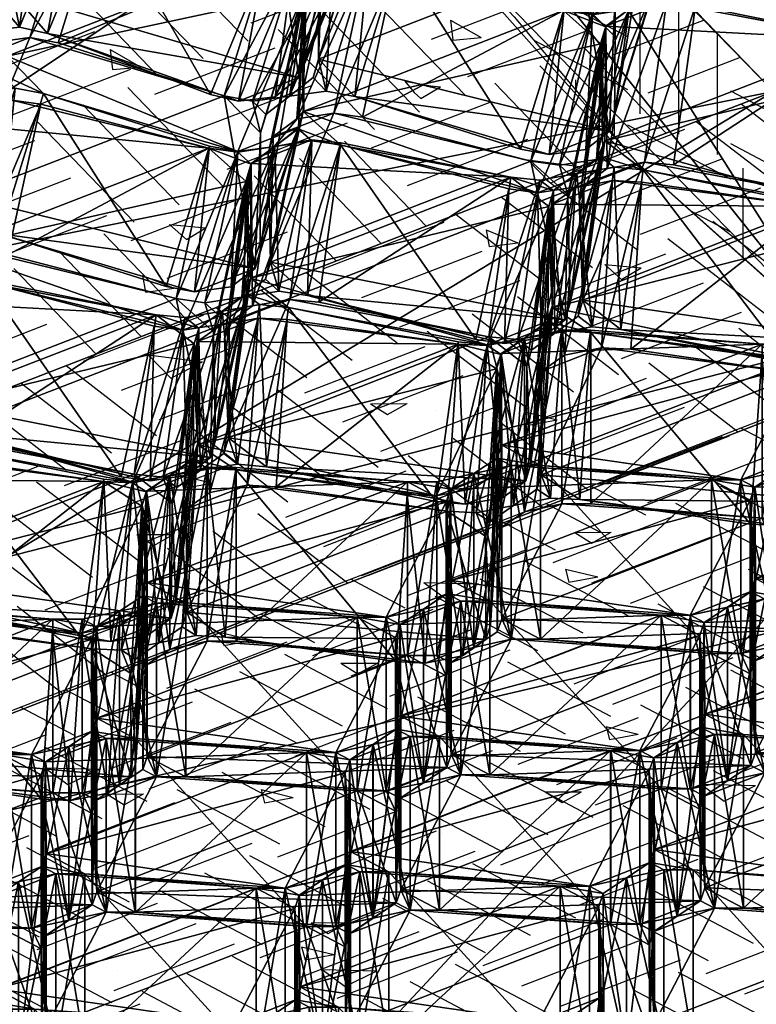
# Model space of a CAD drawing. Extents: x 0 to 36, y -4.2 to 22.
# Drawn here: x 9.6 to 11.5, y 4.7 to 7.3 of the extents above; entities that cross this region are included whole.
import ezdxf

# ---------------------------------------------------------------- set-up
doc = ezdxf.new("R2010")
doc.units = 0
doc.header["$MEASUREMENT"] = 0
doc.layers.get('0').update_dxf_attribs({"linetype": 'CONTINUOUS'})
for name, color, linetype in [('GEOWEB', 7, 'CONTINUOUS'), ('HATCHFACE', 9, 'CONTINUOUS'), ('INFILL', 9, 'CONTINUOUS'), ('SOIL', 34, 'CONTINUOUS'), ('SOILFACE', 7, 'CONTINUOUS')]:
    doc.layers.add(name, color=color, linetype=linetype)

# ---------------------------------------------------------------- blocks, each defined once
blk = doc.blocks.new('*U24')
at = {"color": 0}
mesh = blk.add_polyface(dxfattribs=at)
corners = [(-0.609, 1.276, 4), (0.609, 8.324, 4), (-0.609, 8.324, 4), (3.78, 3.98, 4), (-3.78, 3.98, 4), (-3.78, 5.62, 4), (0.22, 8.78, 4), (3.78, 5.62, 4), (0.609, 1.276, 4), (-0.22, 0.82, 4), (-4, 4.8, 4), (-3.391, 6.076, 4), (-0.22, 8.78, 4), (0, 9.6, 4), (3.391, 6.076, 4), (4, 4.8, 4), (3.391, 3.524, 4), (0.22, 0.82, 4), (0, 0, 4), (-3.391, 3.524, 4)]
mesh.append_faces([[corners[k] for k in face] for face in [(0, 1, 2), (0, 3, 1), (2, 4, 0), (2, 5, 4), (3, 7, 1), (0, 8, 3)]], dxfattribs={"vtx0": -1, "vtx1": -1, "vtx2": -1, "color": 0})
mesh.append_faces([[corners[k] for k in face] for face in [(6, 12, 2), (9, 17, 8)]], dxfattribs={"vtx0": -1, "vtx2": -1, "color": 0})
mesh.append_faces([[corners[k] for k in face] for face in [(1, 6, 2), (0, 9, 8)]], dxfattribs={"vtx1": -1, "vtx2": -1, "color": 0})
mesh.append_faces([[corners[k] for k in face] for face in [(5, 10, 4), (2, 11, 5), (6, 13, 12), (7, 14, 1), (3, 15, 7), (8, 16, 3), (9, 18, 17), (4, 19, 0)]], dxfattribs={"vtx2": -1, "color": 0})
mesh = blk.add_polyface(dxfattribs=at)
corners = [(-0.609, 1.276), (-0.609, 8.324), (3.78, 5.62), (-3.78, 5.62), (0.609, 1.276), (0.609, 8.324), (-0.22, 8.78), (-3.78, 3.98), (0.22, 0.82), (3.78, 3.98), (3.391, 6.076), (0.22, 8.78), (0, 9.6), (-3.391, 6.076), (-4, 4.8), (-3.391, 3.524), (-0.22, 0.82), (0, 0), (3.391, 3.524), (4, 4.8)]
mesh.append_faces([[corners[k] for k in face] for face in [(0, 1, 2), (0, 3, 1), (2, 4, 0), (1, 5, 2), (0, 7, 3), (2, 9, 4)]], dxfattribs={"vtx0": -1, "vtx1": -1, "vtx2": -1, "color": 0})
mesh.append_faces([[corners[k] for k in face] for face in [(6, 11, 5), (8, 16, 0)]], dxfattribs={"vtx0": -1, "vtx2": -1, "color": 0})
mesh.append_faces([[corners[k] for k in face] for face in [(1, 6, 5), (4, 8, 0)]], dxfattribs={"vtx1": -1, "vtx2": -1, "color": 0})
mesh.append_faces([[corners[k] for k in face] for face in [(5, 10, 2), (6, 12, 11), (3, 13, 1), (7, 14, 3), (0, 15, 7), (8, 17, 16), (9, 18, 4), (2, 19, 9)]], dxfattribs={"vtx2": -1, "color": 0})
mesh = blk.add_polyface(dxfattribs=at)
corners = [(-0.609, 8.324, 4), (-0.609, 8.324), (-0.22, 8.78, 4), (-0.22, 8.78), (0, 9.6), (0, 9.6, 4)]
mesh.append_faces([[corners[k] for k in face] for face in [(1, 2, 3), (3, 5, 4), (5, 3, 2)]], dxfattribs={"vtx0": -1, "color": 0})
mesh.append_faces([[corners[k] for k in face] for face in [(0, 2, 1)]], dxfattribs={"vtx1": -1, "color": 0})
mesh = blk.add_polyface(dxfattribs=at)
corners = [(0, 9.6), (0.22, 8.78), (0.22, 8.78, 4), (0, 9.6, 4), (0.609, 8.324, 4), (0.609, 8.324)]
mesh.append_faces([[corners[k] for k in face] for face in [(0, 2, 1), (2, 0, 3), (1, 4, 5)]], dxfattribs={"vtx0": -1, "color": 0})
mesh.append_faces([[corners[k] for k in face] for face in [(1, 2, 4)]], dxfattribs={"vtx2": -1, "color": 0})
mesh = blk.add_polyface(dxfattribs=at)
corners = [(-0.609, 8.324, 4), (-3.391, 6.076), (-3.391, 6.076, 4), (-0.609, 8.324)]
mesh.append_faces([[corners[k] for k in face] for face in [(0, 1, 2)]], dxfattribs={"vtx0": -1, "color": 0})
mesh.append_faces([[corners[k] for k in face] for face in [(0, 3, 1)]], dxfattribs={"vtx2": -1, "color": 0})
mesh = blk.add_polyface(dxfattribs=at)
corners = [(3.391, 6.076, 4), (3.391, 6.076), (0.609, 8.324, 4), (0.609, 8.324)]
mesh.append_faces([[corners[k] for k in face] for face in [(0, 1, 2)]], dxfattribs={"vtx1": -1, "color": 0})
mesh.append_faces([[corners[k] for k in face] for face in [(1, 3, 2)]], dxfattribs={"vtx2": -1, "color": 0})
mesh = blk.add_polyface(dxfattribs=at)
corners = [(-4, 4.8), (-3.78, 3.98, 4), (-4, 4.8, 4), (-3.78, 3.98), (-3.391, 3.524), (-3.391, 3.524, 4), (-3.391, 6.076, 4), (-3.391, 6.076), (-3.78, 5.62), (-3.78, 5.62, 4)]
mesh.append_faces([[corners[k] for k in face] for face in [(0, 1, 2)]], dxfattribs={"vtx0": -1, "color": 0})
mesh.append_faces([[corners[k] for k in face] for face in [(3, 4, 1)]], dxfattribs={"vtx1": -1, "color": 0})
mesh.append_faces([[corners[k] for k in face] for face in [(0, 3, 1), (4, 5, 1), (6, 7, 8), (8, 9, 6), (0, 2, 9), (9, 8, 0)]], dxfattribs={"vtx2": -1, "color": 0})
mesh = blk.add_polyface(dxfattribs=at)
corners = [(3.391, 3.524, 4), (3.391, 3.524), (3.78, 3.98), (3.78, 3.98, 4), (4, 4.8), (4, 4.8, 4), (3.78, 5.62, 4), (3.78, 5.62), (3.391, 6.076), (3.391, 6.076, 4)]
mesh.append_faces([[corners[k] for k in face] for face in [(4, 6, 5)]], dxfattribs={"vtx0": -1, "color": 0})
mesh.append_faces([[corners[k] for k in face] for face in [(7, 8, 6)]], dxfattribs={"vtx1": -1, "color": 0})
mesh.append_faces([[corners[k] for k in face] for face in [(0, 1, 2), (2, 3, 0), (4, 5, 3), (3, 2, 4), (4, 7, 6), (8, 9, 6)]], dxfattribs={"vtx2": -1, "color": 0})
mesh = blk.add_polyface(dxfattribs=at)
corners = [(-3.391, 3.524), (-0.609, 1.276), (-0.609, 1.276, 4), (-3.391, 3.524, 4)]
mesh.append_faces([[corners[k] for k in face] for face in [(0, 1, 2), (2, 3, 0)]], dxfattribs={"vtx2": -1, "color": 0})
mesh = blk.add_polyface(dxfattribs=at)
corners = [(0.609, 1.276, 4), (0.609, 1.276), (3.391, 3.524), (3.391, 3.524, 4)]
mesh.append_faces([[corners[k] for k in face] for face in [(0, 1, 2), (2, 3, 0)]], dxfattribs={"vtx2": -1, "color": 0})
mesh = blk.add_polyface(dxfattribs=at)
corners = [(0, 0, 4), (0, 0), (-0.22, 0.82, 4), (-0.22, 0.82), (-0.609, 1.276), (-0.609, 1.276, 4)]
mesh.append_faces([[corners[k] for k in face] for face in [(1, 2, 3), (3, 5, 4), (5, 3, 2)]], dxfattribs={"vtx0": -1, "color": 0})
mesh.append_faces([[corners[k] for k in face] for face in [(0, 2, 1)]], dxfattribs={"vtx1": -1, "color": 0})
mesh = blk.add_polyface(dxfattribs=at)
corners = [(0.609, 1.276), (0.22, 0.82), (0.22, 0.82, 4), (0.609, 1.276, 4), (0, 0, 4), (0, 0)]
mesh.append_faces([[corners[k] for k in face] for face in [(0, 2, 1), (2, 0, 3), (1, 4, 5)]], dxfattribs={"vtx0": -1, "color": 0})
mesh.append_faces([[corners[k] for k in face] for face in [(1, 2, 4)]], dxfattribs={"vtx2": -1, "color": 0})
blk = doc.blocks.new('*X22')
at = {"color": 0}
for p, q in [((64.026, -52.723, -6.285), (62.282, -52.719, -6.285)), ((62.393, -56.375, -6.285), (62.4, -53.125, -6.285)), ((63.612, -56.378, -6.285), (63.619, -53.128, -6.285)), ((67.272, -54.761, -6.285), (64.022, -54.754, -6.285)), ((67.269, -55.98, -6.285), (64.019, -55.973, -6.285)), ((64.417, -59.63, -6.285), (64.424, -56.38, -6.285)), ((65.636, -59.632, -6.285), (65.643, -56.382, -6.285)), ((66.854, -59.635, -6.285), (66.862, -56.385, -6.285)), ((64.017, -56.785, -6.285), (62.282, -56.781, -6.285)), ((70.517, -56.8, -6.285), (67.267, -56.792, -6.285)), ((64.014, -58.004, -6.285), (62.282, -58, -6.285)), ((70.514, -58.018, -6.285), (67.264, -58.011, -6.285)), ((64.012, -59.223, -6.285), (62.282, -59.219, -6.285)), ((70.512, -59.237, -6.285), (67.262, -59.23, -6.285)), ((62.378, -62.875, -6.285), (62.386, -59.625, -6.285)), ((63.597, -62.878, -6.285), (63.604, -59.628, -6.285)), ((67.66, -62.887, -6.285), (67.667, -59.637, -6.285)), ((68.878, -62.89, -6.285), (68.886, -59.64, -6.285)), ((70.097, -62.892, -6.285), (70.104, -59.642, -6.285)), ((74.16, -62.901, -6.285), (74.167, -59.651, -6.285)), ((67.26, -60.042, -6.285), (64.01, -60.035, -6.285)), ((73.76, -60.057, -6.285), (70.51, -60.05, -6.285)), ((67.257, -61.261, -6.285), (64.007, -61.254, -6.285)), ((73.757, -61.276, -6.285), (70.507, -61.268, -6.285)), ((67.254, -62.48, -6.285), (64.004, -62.473, -6.285)), ((73.754, -62.494, -6.285), (70.504, -62.487, -6.285)), ((64.402, -66.13, -6.285), (64.41, -62.88, -6.285)), ((65.621, -66.132, -6.285), (65.628, -62.882, -6.285)), ((66.84, -66.135, -6.285), (66.847, -62.885, -6.285)), ((70.902, -66.144, -6.285), (70.91, -62.894, -6.285)), ((72.121, -66.147, -6.285), (72.128, -62.897, -6.285)), ((73.34, -66.15, -6.285), (73.347, -62.9, -6.285)), ((77.402, -66.159, -6.285), (77.41, -62.909, -6.285)), ((64.003, -63.285, -6.285), (62.282, -63.281, -6.285)), ((70.503, -63.3, -6.285), (67.253, -63.292, -6.285)), ((77.003, -63.314, -6.285), (73.753, -63.307, -6.285)), ((64, -64.504, -6.285), (62.282, -64.5, -6.285)), ((70.5, -64.518, -6.285), (67.25, -64.511, -6.285)), ((77, -64.533, -6.285), (73.75, -64.526, -6.285)), ((63.997, -65.723, -6.285), (62.282, -65.719, -6.285)), ((70.497, -65.737, -6.285), (67.247, -65.73, -6.285)), ((76.997, -65.751, -6.285), (73.747, -65.744, -6.285)), ((62.364, -69.375, -6.285), (62.371, -66.125, -6.285)), ((63.583, -69.378, -6.285), (63.59, -66.128, -6.285)), ((67.645, -69.387, -6.285), (67.652, -66.137, -6.285)), ((68.864, -69.39, -6.285), (68.871, -66.14, -6.285)), ((70.083, -69.392, -6.285), (70.09, -66.142, -6.285)), ((74.145, -69.401, -6.285), (74.152, -66.151, -6.285)), ((75.364, -69.404, -6.285), (75.371, -66.154, -6.285)), ((76.583, -69.407, -6.285), (76.59, -66.157, -6.285)), ((80.645, -69.416, -6.285), (80.652, -66.166, -6.285)), ((81.864, -69.419, -6.285), (81.871, -66.169, -6.285)), ((67.245, -66.542, -6.285), (63.995, -66.535, -6.285)), ((73.745, -66.557, -6.285), (70.495, -66.55, -6.285)), ((80.245, -66.571, -6.285), (76.995, -66.564, -6.285)), ((67.243, -67.761, -6.285), (63.993, -67.754, -6.285)), ((73.743, -67.776, -6.285), (70.493, -67.768, -6.285)), ((80.243, -67.79, -6.285), (76.993, -67.783, -6.285)), ((67.24, -68.98, -6.285), (63.99, -68.973, -6.285)), ((73.74, -68.994, -6.285), (70.49, -68.987, -6.285)), ((80.24, -69.009, -6.285), (76.99, -69.001, -6.285)), ((64.388, -72.63, -6.285), (64.395, -69.38, -6.285)), ((65.607, -72.632, -6.285), (65.614, -69.382, -6.285)), ((66.826, -72.635, -6.285), (66.833, -69.385, -6.285)), ((70.888, -72.644, -6.285), (70.895, -69.394, -6.285)), ((72.107, -72.647, -6.285), (72.114, -69.397, -6.285)), ((73.325, -72.65, -6.285), (73.333, -69.4, -6.285)), ((77.388, -72.659, -6.285), (77.395, -69.409, -6.285)), ((78.607, -72.661, -6.285), (78.614, -69.411, -6.285)), ((79.825, -72.664, -6.285), (79.833, -69.414, -6.285)), ((63.988, -69.785, -6.285), (62.282, -69.781, -6.285)), ((70.488, -69.8, -6.285), (67.238, -69.792, -6.285)), ((76.988, -69.814, -6.285), (73.738, -69.807, -6.285)), ((83.488, -69.828, -6.285), (80.238, -69.821, -6.285)), ((63.985, -71.004, -6.285), (62.282, -71, -6.285)), ((70.485, -71.018, -6.285), (67.235, -71.011, -6.285)), ((76.985, -71.033, -6.285), (73.735, -71.025, -6.285)), ((83.485, -71.047, -6.285), (80.235, -71.04, -6.285)), ((63.983, -72.223, -6.285), (62.282, -72.219, -6.285)), ((70.483, -72.237, -6.285), (67.233, -72.23, -6.285)), ((76.983, -72.251, -6.285), (73.733, -72.244, -6.285)), ((63.568, -75.878, -6.285), (63.576, -72.628, -6.285)), ((67.631, -75.887, -6.285), (67.638, -72.637, -6.285)), ((68.85, -75.89, -6.285), (68.857, -72.64, -6.285)), ((70.068, -75.892, -6.285), (70.076, -72.642, -6.285)), ((74.131, -75.901, -6.285), (74.138, -72.651, -6.285)), ((75.35, -75.904, -6.285), (75.357, -72.654, -6.285)), ((76.568, -75.907, -6.285), (76.575, -72.657, -6.285)), ((67.231, -73.042, -6.285), (63.981, -73.035, -6.285)), ((73.731, -73.057, -6.285), (70.481, -73.05, -6.285)), ((80.231, -73.071, -6.285), (76.981, -73.064, -6.285)), ((67.228, -74.261, -6.285), (63.978, -74.254, -6.285)), ((73.728, -74.275, -6.285), (70.478, -74.268, -6.285)), ((80.228, -74.29, -6.285), (76.978, -74.283, -6.285)), ((67.225, -75.48, -6.285), (63.975, -75.473, -6.285)), ((73.725, -75.494, -6.285), (70.475, -75.487, -6.285)), ((80.225, -75.509, -6.285), (76.975, -75.501, -6.285)), ((66.811, -79.135, -6.285), (66.818, -75.885, -6.285)), ((70.874, -79.144, -6.285), (70.881, -75.894, -6.285)), ((72.092, -79.147, -6.285), (72.1, -75.897, -6.285)), ((73.311, -79.15, -6.285), (73.318, -75.9, -6.285)), ((70.474, -76.3, -6.285), (67.224, -76.292, -6.285)), ((76.974, -76.314, -6.285), (73.724, -76.307, -6.285)), ((70.471, -77.518, -6.285), (67.221, -77.511, -6.285)), ((76.971, -77.533, -6.285), (73.721, -77.525, -6.285)), ((70.468, -78.737, -6.285), (67.218, -78.73, -6.285)), ((76.968, -78.751, -6.285), (73.718, -78.744, -6.285)), ((74.116, -82.401, -6.285), (74.124, -79.151, -6.285)), ((73.716, -79.557, -6.285), (70.466, -79.549, -6.285)), ((73.714, -80.775, -6.285), (70.464, -80.768, -6.285))]:
    blk.add_line(p, q, dxfattribs=at)
blk = doc.blocks.new('*X18')
at = {"color": 0, "extrusion": (0, -1, 0)}
for p, q in [((45.5, 0, -5.281), (48.75, 0, -5.281)), ((45.803, 0, -6.5), (48.75, 0, -6.5)), ((47.125, 0, -7.138), (47.125, 0, -6.906)), ((48.344, 0, -7.727), (48.344, 0, -6.906)), ((48.75, 0, -7.312), (52, 0, -7.312)), ((49.156, 0, -6.906), (49.156, 0, -3.656)), ((50.375, 0, -6.906), (50.375, 0, -3.686)), ((50.76, 0, -8.531), (52, 0, -8.531)), ((51.594, 0, -6.906), (51.594, 0, -4.13)), ((52, 0, -6.5), (55.25, 0, -6.5)), ((52, 0, -5.281), (55.25, 0, -5.281)), ((52.406, 0, -8.972), (52.406, 0, -6.906))]:
    blk.add_line(p, q, dxfattribs=at)
blk = doc.blocks.new('*X16')
at = {"color": 0}
for p, q in [((145.289, 69.421), (145.289, 69.421)), ((147.655, 66.21), (147.655, 66.21)), ((148.107, 66.164), (148.107, 66.164)), ((145.167, 66.092), (145.167, 66.092)), ((145.152, 65.881), (145.152, 65.881)), ((144.877, 65.046), (144.877, 65.046)), ((150.216, 64.82), (150.216, 64.82)), ((148.487, 64.016), (148.487, 64.016)), ((146.271, 63.582), (146.971, 63.851)), ((146.768, 63.246), (146.971, 63.85)), ((146.271, 63.582), (146.768, 63.246)), ((150.239, 63.513), (150.239, 63.513)), ((145.046, 62.763), (145.046, 62.763)), ((148.812, 62.765), (148.812, 62.765)), ((145.024, 62.266), (145.024, 62.266)), ((143.922, 61.414), (144.404, 61.988)), ((144.52, 61.361), (144.404, 61.988)), ((150.883, 61.82), (150.883, 61.82)), ((143.922, 61.414), (144.52, 61.361)), ((151.095, 60.786), (151.577, 61.361)), ((151.692, 60.734), (151.577, 61.361)), ((146.118, 61.081), (146.118, 61.081)), ((155.252, 60.888), (155.252, 60.888)), ((145.051, 60.819), (145.051, 60.819)), ((151.095, 60.786), (151.692, 60.734)), ((151.456, 60.855), (151.456, 60.855)), ((156.794, 60.629), (156.794, 60.629)), ((150.118, 60.184), (150.118, 60.184)), ((155, 59.982), (155, 59.982)), ((152.24, 59.556), (152.94, 59.824)), ((152.737, 59.22), (152.94, 59.824)), ((152.24, 59.556), (152.737, 59.22)), ((152.496, 59.652), (152.496, 59.652)), ((144.924, 59.434), (144.924, 59.434)), ((146.181, 58.821), (146.181, 58.821)), ((154.702, 58.321), (154.702, 58.321)), ((150.806, 56.947), (151.585, 57.759)), ((151.695, 56.809), (151.585, 57.758)), ((155.131, 57.559), (155.131, 57.559)), ((148.87, 57.32), (148.87, 57.32)), ((149.996, 56.855), (149.996, 56.855)), ((150.806, 56.947), (151.695, 56.809)), ((143.838, 56.33), (144.538, 56.599)), ((144.335, 55.995), (144.538, 56.599)), ((156.156, 56.536), (156.156, 56.536)), ((143.838, 56.33), (144.335, 55.995)), ((144.802, 56.105), (144.802, 56.105)), ((152.369, 56.038), (152.369, 56.038)), ((161.478, 55.292), (162.257, 56.103)), ((162.367, 55.154), (162.257, 56.103)), ((144.17, 55.971), (144.17, 55.971)), ((149.509, 55.745), (149.509, 55.745)), ((149.866, 55.708), (149.866, 55.708)), ((158.209, 55.529), (158.909, 55.798)), ((158.707, 55.194), (158.909, 55.798)), ((154.847, 55.52), (154.847, 55.52)), ((158.209, 55.529), (158.707, 55.194)), ((160.185, 55.294), (160.185, 55.294)), ((161.478, 55.292), (162.367, 55.154)), ((160.06, 54.87), (160.06, 54.87)), ((146.279, 54.627), (146.279, 54.627)), ((145.31, 53.892), (145.792, 54.466)), ((145.907, 53.839), (145.792, 54.466)), ((151.617, 54.402), (151.617, 54.402)), ((155.009, 54.23), (155.009, 54.23)), ((156.955, 54.176), (156.955, 54.176)), ((145.31, 53.892), (145.907, 53.84)), ((152.482, 53.264), (152.964, 53.839)), ((153.08, 53.212), (152.964, 53.839)), ((162.293, 53.951), (162.293, 53.951)), ((162.345, 53.753), (162.345, 53.753)), ((149.875, 53.526), (149.875, 53.526)), ((159.841, 53.424), (159.841, 53.424)), ((152.482, 53.264), (153.08, 53.212)), ((159.655, 52.637), (160.137, 53.211)), ((160.121, 53.355), (160.121, 53.355)), ((160.253, 52.584), (160.137, 53.211)), ((144.681, 52.776), (144.681, 52.776)), ((153.526, 52.592), (153.526, 52.592)), ((159.655, 52.637), (160.253, 52.584)), ((149.807, 52.304), (150.507, 52.573)), ((150.304, 51.968), (150.507, 52.573)), ((149.807, 52.304), (150.304, 51.969)), ((154.289, 52.354), (154.289, 52.354)), ((149.738, 52.093), (149.738, 52.093)), ((147.235, 51.764), (147.235, 51.764)), ((159.938, 51.541), (159.938, 51.541)), ((148.457, 51.353), (148.457, 51.353)), ((162.517, 51.16), (162.517, 51.16)), ((154.887, 50.901), (154.887, 50.901)), ((147.519, 50.662), (147.519, 50.662)), ((152.857, 50.436), (152.857, 50.436)), ((149.753, 50.197), (149.753, 50.197)), ((156.685, 50.159), (156.685, 50.159)), ((158.196, 50.211), (158.196, 50.211)), ((163.501, 50.308), (163.501, 50.308)), ((163.534, 49.985), (163.534, 49.985)), ((159.714, 49.809), (159.714, 49.809)), ((157.211, 49.479), (157.211, 49.479)), ((150.854, 49.157), (150.854, 49.157)), ((165.011, 48.962), (165.011, 48.962)), ((150.895, 48.648), (150.895, 48.648)), ((155.776, 48.278), (156.476, 48.547)), ((156.273, 47.942), (156.476, 48.547)), ((155.776, 48.278), (156.273, 47.942)), ((159.817, 48.212), (159.817, 48.212)), ((154.766, 47.572), (154.766, 47.572)), ((166.336, 47.66), (166.336, 47.66)), ((167.186, 47.195), (167.186, 47.195)), ((160.504, 46.659), (160.504, 46.659)), ((152.131, 45.55), (152.91, 46.362)), ((153.021, 45.412), (152.91, 46.362)), ((153.87, 45.742), (154.352, 46.317)), ((154.467, 45.69), (154.352, 46.317)), ((160.871, 46.363), (160.871, 46.363)), ((153.87, 45.742), (154.467, 45.69)), ((157.083, 45.865), (157.083, 45.865)), ((152.131, 45.55), (153.021, 45.412)), ((154.58, 45.535), (154.58, 45.535)), ((154.673, 45.658), (154.673, 45.658)), ((161.042, 45.115), (161.524, 45.689)), ((161.64, 45.062), (161.524, 45.689)), ((164.889, 45.633), (164.889, 45.633)), ((161.042, 45.115), (161.64, 45.063)), ((156.248, 45.101), (156.248, 45.101)), ((159.695, 44.883), (159.695, 44.883)), ((161.586, 44.875), (161.586, 44.875)), ((162.804, 43.895), (163.583, 44.707)), ((163.693, 43.757), (163.583, 44.707)), ((161.745, 44.252), (162.445, 44.521)), ((162.242, 43.916), (162.445, 44.52)), ((154.644, 44.243), (154.644, 44.243)), ((161.745, 44.252), (162.242, 43.916)), ((162.804, 43.895), (163.693, 43.757)), ((158.357, 43.758), (158.357, 43.758)), ((163.695, 43.532), (163.695, 43.532)), ((158.24, 42.419), (158.24, 42.419)), ((159.574, 41.554), (159.574, 41.554)), ((160.092, 40.692), (160.092, 40.692)), ((159.597, 39.792), (159.597, 39.792))]:
    blk.add_line(p, q, dxfattribs=at)
blk = doc.blocks.new('*U12')
at = {"color": 7}
mesh = blk.add_polyface(dxfattribs=at)
corners = [(-9.362, -44.178, 24.416), (13.709, -44.178, 16.376), (44.871, -44.178, -1.65), (55.426, -44.178, -9.781), (53.364, -44.178, -4.774), (15.709, -44.178, 19.84), (40.391, -44.178, -4.309), (49.075, -44.178, -8.08), (64.832, -44.178, -10.858), (86.282, -44.178, -10.858), (62.282, -44.178, -6.331), (86.282, -44.178, -6.285), (-5.075, -44.178, 31.84)]
mesh.append_faces([[corners[k] for k in face] for face in [(2, 3, 0)]], dxfattribs={"vtx0": -1, "vtx1": -1, "vtx2": -1, "color": 7})
mesh.append_faces([[corners[k] for k in face] for face in [(0, 1, 2), (0, 5, 1), (3, 6, 0), (4, 8, 3), (4, 9, 8)]], dxfattribs={"vtx0": -1, "vtx2": -1, "color": 7})
mesh.append_faces([[corners[k] for k in face] for face in [(2, 4, 3), (4, 10, 9)]], dxfattribs={"vtx1": -1, "vtx2": -1, "color": 7})
mesh.append_faces([[corners[k] for k in face] for face in [(3, 7, 6), (10, 11, 9), (0, 12, 5)]], dxfattribs={"vtx2": -1, "color": 7})
mesh = blk.add_polyface(dxfattribs=at)
corners = [(40.391, -92.178, -4.309), (-9.362, -92.178, 24.416), (-9.362, -44.178, 24.416), (40.391, -44.178, -4.309)]
mesh.append_faces([[corners[k] for k in face] for face in [(0, 1, 2), (2, 3, 0)]], dxfattribs={"vtx2": -1, "color": 7})
mesh = blk.add_polyface(dxfattribs=at)
corners = [(13.709, -72.978, 16.376), (44.886, -92.178, -1.624), (13.709, -63.378, 16.376), (13.709, -53.778, 16.376), (13.519, -52.958, 16.486), (13.709, -82.578, 16.376), (13.519, -72.158, 16.486), (13.519, -62.558, 16.486), (13.181, -52.503, 16.681), (13.181, -45.454, 16.681), (13.181, -90.903, 16.681), (13.519, -81.758, 16.486), (13.181, -71.703, 16.681), (13.519, -64.199, 16.486), (13.181, -64.654, 16.681), (13.181, -62.103, 16.681), (13.519, -54.599, 16.486), (10.435, -59.399, 18.266), (10.435, -49.799, 18.266), (13.519, -44.999, 16.486), (13.709, -44.178, 16.376), (13.519, -83.399, 16.486), (10.773, -88.654, 18.072), (13.181, -81.303, 16.681), (13.519, -73.799, 16.486), (10.773, -79.054, 18.072), (10.773, -69.454, 18.072), (10.245, -68.178, 18.376), (10.435, -67.358, 18.266), (10.773, -66.903, 18.072), (10.773, -59.854, 18.072), (13.181, -55.054, 16.681), (10.245, -58.578, 18.376), (10.435, -57.758, 18.266), (10.773, -57.303, 18.072), (10.773, -50.254, 18.072), (10.245, -48.978, 18.376), (10.435, -48.158, 18.266), (10.773, -47.703, 18.072), (44.886, -44.178, -1.624), (13.519, -91.358, 16.486), (13.709, -92.178, 16.376), (10.435, -88.199, 18.266), (13.181, -83.854, 16.681), (10.245, -87.378, 18.376), (10.435, -86.558, 18.266), (10.773, -86.103, 18.072), (10.435, -78.599, 18.266), (13.181, -74.254, 16.681), (10.245, -77.778, 18.376), (10.435, -76.958, 18.266), (10.773, -76.503, 18.072), (10.435, -68.999, 18.266)]
mesh.append_faces([[corners[k] for k in face] for face in [(0, 1, 2), (1, 3, 2), (0, 5, 1), (1, 9, 8), (5, 10, 1), (16, 17, 15), (9, 18, 8), (14, 27, 26)]], dxfattribs={"vtx0": -1, "vtx1": -1, "vtx2": -1, "color": 7})
mesh.append_faces([[corners[k] for k in face] for face in [(1, 4, 3), (2, 6, 0), (3, 7, 2), (1, 8, 4), (0, 11, 5), (2, 12, 6), (3, 15, 7), (1, 19, 9), (1, 20, 19), (21, 22, 10), (0, 23, 11), (24, 25, 23), (14, 26, 12), (14, 28, 27), (31, 32, 17), (31, 33, 32), (9, 36, 18), (9, 37, 36), (21, 42, 22), (43, 44, 42), (43, 45, 44), (24, 47, 25), (48, 49, 47), (48, 50, 49)]], dxfattribs={"vtx0": -1, "vtx2": -1, "color": 7})
mesh.append_faces([[corners[k] for k in face] for face in [(2, 13, 12), (13, 14, 12), (3, 16, 15), (5, 21, 10), (0, 24, 23), (16, 31, 17), (10, 40, 1), (21, 43, 42), (24, 48, 47)]], dxfattribs={"vtx1": -1, "vtx2": -1, "color": 7})
mesh.append_faces([[corners[k] for k in face] for face in [(14, 29, 28), (17, 30, 15), (31, 34, 33), (18, 35, 8), (9, 38, 37), (1, 39, 20), (40, 41, 1), (43, 46, 45), (48, 51, 50), (27, 52, 26)]], dxfattribs={"vtx2": -1, "color": 7})
mesh = blk.add_polyface(dxfattribs=at)
corners = [(40.391, -44.178, -4.309), (49.075, -44.178, -8.08), (49.075, -92.178, -8.08), (40.391, -92.178, -4.309)]
mesh.append_faces([[corners[k] for k in face] for face in [(0, 1, 2), (2, 3, 0)]], dxfattribs={"vtx2": -1, "color": 7})
mesh = blk.add_polyface(dxfattribs=at)
corners = [(44.855, -92.178, -1.677), (53.364, -92.178, -4.774), (53.364, -44.178, -4.774), (44.855, -44.178, -1.677)]
mesh.append_faces([[corners[k] for k in face] for face in [(0, 1, 2), (2, 3, 0)]], dxfattribs={"vtx2": -1, "color": 7})
mesh = blk.add_polyface(dxfattribs=at)
corners = [(49.075, -44.178, -8.08), (55.426, -44.178, -9.781), (49.075, -92.178, -8.08), (55.426, -92.178, -9.781)]
mesh.append_faces([[corners[k] for k in face] for face in [(0, 1, 2)]], dxfattribs={"vtx1": -1, "color": 7})
mesh.append_faces([[corners[k] for k in face] for face in [(1, 3, 2)]], dxfattribs={"vtx2": -1, "color": 7})
mesh = blk.add_polyface(dxfattribs=at)
corners = [(53.364, -44.178, -4.774), (62.282, -92.178, -6.347), (62.282, -44.178, -6.347), (53.364, -92.178, -4.774)]
mesh.append_faces([[corners[k] for k in face] for face in [(0, 1, 2)]], dxfattribs={"vtx0": -1, "color": 7})
mesh.append_faces([[corners[k] for k in face] for face in [(0, 3, 1)]], dxfattribs={"vtx2": -1, "color": 7})
mesh = blk.add_polyface(dxfattribs=at)
corners = [(64.832, -44.178, -10.858), (55.426, -92.178, -9.781), (55.426, -44.178, -9.781), (64.832, -92.178, -10.858)]
mesh.append_faces([[corners[k] for k in face] for face in [(0, 1, 2)]], dxfattribs={"vtx0": -1, "color": 7})
mesh.append_faces([[corners[k] for k in face] for face in [(0, 3, 1)]], dxfattribs={"vtx2": -1, "color": 7})
mesh = blk.add_polyface(dxfattribs=at)
corners = [(62.282, -44.178, -6.285), (62.282, -92.178, -6.285), (86.282, -92.178, -6.285), (86.282, -44.178, -6.285)]
mesh.append_faces([[corners[k] for k in face] for face in [(0, 1, 2), (2, 3, 0)]], dxfattribs={"vtx2": -1, "color": 7})
mesh = blk.add_polyface(dxfattribs=at)
corners = [(86.282, -44.178, -10.858), (86.282, -92.178, -10.858), (64.832, -92.178, -10.858), (64.832, -44.178, -10.858)]
mesh.append_faces([[corners[k] for k in face] for face in [(0, 1, 2), (2, 3, 0)]], dxfattribs={"vtx2": -1, "color": 7})
mesh = blk.add_polyface(dxfattribs=at)
corners = [(86.282, -44.178, -10.858), (86.282, -44.178, -6.285), (86.282, -92.178, -10.858), (86.282, -92.178, -6.285)]
mesh.append_faces([[corners[k] for k in face] for face in [(0, 1, 2)]], dxfattribs={"vtx1": -1, "color": 7})
mesh.append_faces([[corners[k] for k in face] for face in [(1, 3, 2)]], dxfattribs={"vtx2": -1, "color": 7})
mesh = blk.add_polyface(dxfattribs=at)
corners = [(64.832, -92.178, -10.858), (62.282, -92.178, -6.316), (53.364, -92.178, -4.774), (49.075, -92.178, -8.08), (44.863, -92.178, -1.664), (86.282, -92.178, -6.285), (55.426, -92.178, -9.781), (40.391, -92.178, -4.309), (-9.362, -92.178, 24.416), (13.709, -92.178, 16.376), (-5.075, -92.178, 31.84), (15.709, -92.178, 19.84), (86.282, -92.178, -10.858)]
mesh.append_faces([[corners[k] for k in face] for face in [(2, 3, 0)]], dxfattribs={"vtx0": -1, "vtx1": -1, "vtx2": -1, "color": 7})
mesh.append_faces([[corners[k] for k in face] for face in [(0, 1, 2), (0, 5, 1), (4, 7, 3), (4, 8, 7), (9, 10, 8)]], dxfattribs={"vtx0": -1, "vtx2": -1, "color": 7})
mesh.append_faces([[corners[k] for k in face] for face in [(2, 4, 3), (4, 9, 8)]], dxfattribs={"vtx1": -1, "vtx2": -1, "color": 7})
mesh.append_faces([[corners[k] for k in face] for face in [(3, 6, 0), (9, 11, 10), (0, 12, 5)]], dxfattribs={"vtx2": -1, "color": 7})
blk = doc.blocks.new('*X21')
at = {"color": 0, "extrusion": (0.173648, -1.63568e-17, 0.984808)}
for p, q in [((53.364, -45.053, -4.774), (56.268, -45.06, -5.286)), ((53.364, -46.272, -4.774), (56.266, -46.279, -5.286)), ((53.464, -46.679, -4.792), (53.457, -49.929, -4.791)), ((54.664, -46.681, -5.004), (54.657, -49.931, -5.002)), ((55.865, -46.684, -5.215), (55.857, -49.934, -5.214)), ((56.261, -48.31, -5.285), (59.462, -48.317, -5.849)), ((56.258, -49.529, -5.285), (59.459, -49.536, -5.849)), ((56.658, -49.936, -5.355), (56.65, -53.186, -5.354)), ((57.858, -49.939, -5.567), (57.851, -53.189, -5.565)), ((59.058, -49.941, -5.778), (59.051, -53.191, -5.777)), ((53.364, -50.335, -4.774), (56.257, -50.341, -5.284)), ((59.457, -50.348, -5.849), (62.282, -50.355, -6.347)), ((53.364, -51.553, -4.774), (56.254, -51.56, -5.284)), ((59.455, -51.567, -5.848), (62.282, -51.574, -6.347)), ((53.364, -52.772, -4.774), (56.251, -52.779, -5.283)), ((59.452, -52.786, -5.848), (62.282, -52.792, -6.347)), ((53.45, -53.179, -4.789), (53.443, -56.429, -4.788)), ((54.65, -53.181, -5.001), (54.643, -56.431, -5)), ((55.85, -53.184, -5.213), (55.843, -56.434, -5.211)), ((59.851, -53.193, -5.918), (59.844, -56.443, -5.917)), ((61.051, -53.196, -6.13), (61.044, -56.446, -6.128)), ((62.252, -53.198, -6.341), (62.244, -56.448, -6.34)), ((56.25, -53.591, -5.283), (59.45, -53.598, -5.847)), ((56.247, -54.81, -5.283), (59.447, -54.817, -5.847)), ((56.244, -56.029, -5.282), (59.445, -56.036, -5.846)), ((56.643, -56.436, -5.352), (56.636, -59.686, -5.351)), ((57.844, -56.439, -5.564), (57.836, -59.689, -5.563)), ((59.044, -56.441, -5.776), (59.037, -59.691, -5.774)), ((53.364, -56.835, -4.774), (56.242, -56.841, -5.282)), ((59.443, -56.848, -5.846), (62.282, -56.855, -6.347)), ((53.364, -58.053, -4.774), (56.24, -58.06, -5.281)), ((59.44, -58.067, -5.846), (62.282, -58.074, -6.347)), ((53.364, -59.272, -4.774), (56.237, -59.279, -5.281)), ((59.438, -59.286, -5.845), (62.282, -59.292, -6.347)), ((53.436, -59.679, -4.787), (53.428, -62.929, -4.786)), ((54.636, -59.681, -4.998), (54.629, -62.931, -4.997)), ((55.836, -59.684, -5.21), (55.829, -62.934, -5.209)), ((59.837, -59.693, -5.916), (59.83, -62.943, -5.914)), ((61.037, -59.696, -6.127), (61.03, -62.946, -6.126)), ((62.237, -59.698, -6.339), (62.23, -62.948, -6.338)), ((56.235, -60.091, -5.281), (59.436, -60.098, -5.845)), ((56.233, -61.31, -5.28), (59.433, -61.317, -5.844)), ((56.23, -62.529, -5.28), (59.431, -62.536, -5.844)), ((56.629, -62.936, -5.35), (56.622, -66.186, -5.349)), ((57.829, -62.939, -5.562), (57.822, -66.189, -5.56)), ((59.03, -62.941, -5.773), (59.022, -66.191, -5.772)), ((53.364, -63.335, -4.774), (56.228, -63.341, -5.279)), ((59.429, -63.348, -5.844), (62.282, -63.355, -6.347)), ((53.364, -64.553, -4.774), (56.225, -64.56, -5.279)), ((59.426, -64.567, -5.843), (62.282, -64.574, -6.347)), ((53.364, -65.772, -4.774), (56.223, -65.779, -5.278)), ((59.423, -65.786, -5.843), (62.282, -65.792, -6.347)), ((55.822, -66.184, -5.208), (55.815, -69.434, -5.206)), ((59.823, -66.193, -5.913), (59.815, -69.443, -5.912)), ((61.023, -66.196, -6.125), (61.016, -69.446, -6.123)), ((62.223, -66.198, -6.336), (62.216, -69.448, -6.335)), ((56.221, -66.591, -5.278), (59.422, -66.598, -5.842)), ((56.218, -67.81, -5.278), (59.419, -67.817, -5.842)), ((56.216, -69.029, -5.277), (59.416, -69.036, -5.841)), ((59.415, -69.848, -5.841), (62.282, -69.855, -6.347)), ((59.412, -71.067, -5.841), (62.282, -71.074, -6.347))]:
    blk.add_line(p, q, dxfattribs=at)
blk = doc.blocks.new('*X20')
at = {"color": 0, "extrusion": (0.348326, 1.55685e-12, 0.937373)}
for p, q in [((51.174, -46.673, -3.961), (51.18, -44.178, -3.962)), ((52.317, -46.676, -4.385), (52.322, -44.178, -4.387)), ((50.795, -46.266, -3.819), (47.748, -46.259, -2.687)), ((49.264, -49.919, -3.25), (49.27, -46.669, -3.253)), ((50.406, -49.921, -3.675), (50.413, -46.671, -3.678)), ((53.364, -47.085, -4.774), (50.793, -47.079, -3.819)), ((53.364, -48.303, -4.774), (50.79, -48.297, -3.818)), ((53.364, -49.522, -4.774), (50.788, -49.516, -3.817)), ((47.353, -53.164, -2.54), (47.36, -49.914, -2.543)), ((51.161, -53.173, -3.955), (51.168, -49.923, -3.958)), ((52.303, -53.176, -4.38), (52.31, -49.926, -4.383)), ((50.786, -50.329, -3.816), (47.74, -50.321, -2.684)), ((50.783, -51.547, -3.815), (47.737, -51.54, -2.683)), ((50.781, -52.766, -3.814), (47.734, -52.759, -2.682)), ((48.108, -56.416, -2.821), (48.114, -53.166, -2.823)), ((49.25, -56.419, -3.245), (49.257, -53.169, -3.248)), ((50.393, -56.421, -3.67), (50.399, -53.171, -3.672)), ((47.733, -53.571, -2.682), (44.878, -53.564, -1.621)), ((53.364, -53.585, -4.774), (50.779, -53.579, -3.814)), ((47.73, -54.79, -2.681), (44.879, -54.783, -1.621)), ((53.364, -54.803, -4.774), (50.777, -54.797, -3.813)), ((47.728, -56.009, -2.68), (44.879, -56.002, -1.621)), ((53.364, -56.022, -4.774), (50.774, -56.016, -3.812)), ((46.197, -59.661, -2.111), (46.204, -56.411, -2.113)), ((47.339, -59.664, -2.535), (47.346, -56.414, -2.538)), ((51.147, -59.673, -3.95), (51.154, -56.423, -3.953)), ((52.29, -59.676, -4.375), (52.297, -56.426, -4.377)), ((50.772, -56.828, -3.811), (47.726, -56.821, -2.679)), ((50.77, -58.047, -3.81), (47.723, -58.04, -2.678)), ((50.767, -59.266, -3.809), (47.721, -59.259, -2.677)), ((48.094, -62.916, -2.816), (48.101, -59.666, -2.818)), ((49.237, -62.919, -3.24), (49.243, -59.669, -3.243)), ((50.379, -62.921, -3.665), (50.386, -59.671, -3.667)), ((53.364, -60.085, -4.774), (50.766, -60.078, -3.809)), ((53.364, -61.303, -4.774), (50.763, -61.297, -3.808)), ((53.364, -62.522, -4.774), (50.761, -62.516, -3.807)), ((52.276, -66.176, -4.37), (52.283, -62.926, -4.372))]:
    blk.add_line(p, q, dxfattribs=at)
blk = doc.blocks.new('*X15')
at = {"color": 0}
for p, q in [((138.138, 75.69), (138.138, 75.69)), ((136.853, 74.677), (136.853, 74.677)), ((139.249, 72.481), (139.249, 72.481)), ((140.31, 72.439), (140.31, 72.439)), ((137.807, 72.109), (137.807, 72.109)), ((140.359, 72.11), (140.359, 72.11)), ((139.378, 71.725), (139.378, 71.725)), ((138.807, 69.998), (139.586, 70.81)), ((139.697, 69.86), (139.586, 70.81)), ((135.716, 69.986), (135.844, 70.138)), ((135.96, 69.511), (135.844, 70.138)), ((138.807, 69.998), (139.697, 69.86)), ((135.716, 69.532), (135.96, 69.511)), ((142.535, 68.936), (143.017, 69.51)), ((143.132, 68.883), (143.017, 69.51)), ((141.467, 68.993), (141.467, 68.993)), ((143.068, 68.982), (143.068, 68.982)), ((140.238, 68.781), (140.238, 68.781)), ((142.535, 68.936), (143.132, 68.883)), ((137.68, 68.495), (137.68, 68.495)), ((137.236, 67.981), (137.236, 67.981)), ((140.302, 67.608), (141.002, 67.877)), ((140.799, 67.272), (141.002, 67.877)), ((140.302, 67.608), (140.799, 67.272)), ((137.431, 66.615), (137.431, 66.615)), ((142.769, 66.389), (142.769, 66.389)), ((140.116, 65.452), (140.116, 65.452)), ((139.539, 65.272), (139.539, 65.272)), ((138.836, 65.049), (138.836, 65.049)), ((142.655, 63.015), (142.655, 63.015)), ((136.75, 62.041), (137.232, 62.616)), ((137.347, 61.989), (137.232, 62.616)), ((139.994, 62.123), (139.994, 62.123)), ((136.75, 62.041), (137.347, 61.989)), ((136.823, 62.014), (136.823, 62.014)), ((142.521, 61.937), (142.521, 61.937)), ((140.779, 61.306), (140.779, 61.306)), ((136.205, 61.105), (136.205, 61.105)), ((137.869, 60.356), (138.569, 60.625)), ((138.366, 60.021), (138.569, 60.625)), ((137.869, 60.356), (138.366, 60.021)), ((139.219, 59.818), (139.219, 59.818)), ((140.133, 58.602), (140.912, 59.414)), ((141.023, 58.464), (140.912, 59.414)), ((139.873, 58.794), (139.873, 58.794)), ((140.133, 58.602), (141.023, 58.464)), ((142.394, 58.322), (142.394, 58.322)), ((139.89, 57.992), (139.89, 57.992)), ((143.038, 56.319), (143.038, 56.319)), ((139.751, 55.465), (139.751, 55.465)), ((140.941, 54.853), (140.941, 54.853)), ((143.55, 54.877), (143.55, 54.877))]:
    blk.add_line(p, q, dxfattribs=at)
blk = doc.blocks.new('*X14')
at = {"color": 0}
for p, q in [((134.333, 71.634), (135.033, 71.903)), ((134.83, 71.299), (135.033, 71.903)), ((134.333, 71.634), (134.83, 71.299)), ((135.225, 71.405), (135.225, 71.405)), ((135.362, 69.563), (135.716, 69.986)), ((135.362, 69.563), (135.716, 69.532)), ((135.176, 68.165), (135.176, 68.165)), ((135.103, 68.076), (135.103, 68.076)), ((132.093, 66.84), (132.093, 66.84)), ((134.201, 65.497), (134.201, 65.497)), ((134.982, 64.748), (134.982, 64.748)), ((131.9, 64.383), (132.6, 64.651)), ((132.397, 64.047), (132.6, 64.651)), ((135.049, 64.551), (135.049, 64.551)), ((131.9, 64.383), (132.397, 64.047)), ((132.545, 64.221), (132.545, 64.221)), ((135.441, 61.532), (135.441, 61.532)), ((134.86, 61.419), (134.86, 61.419))]:
    blk.add_line(p, q, dxfattribs=at)

msp = doc.modelspace()

# ---------------------------------------------------------------- linework, layer by layer
at = {"layer": 'HATCHFACE', "extrusion": (-0.758827, -0.294054, 0.581132)}
for elevation in [-6.4992, -0.4992]:
    msp.add_lwpolyline([(-7.3937, 11.1458), (-7.6153, 11.5941), (-10.3046, 10.2647), (-9.8298, 9.304), (-3.3921, 12.4862), (-2.8638, 12.853), (-2.3977, 13.1279), (-1.7803, 13.6704), (-1.0161, 14.5739), (0.4715, 16.8047), (-0.0041, 17.1218), (-1.6621, 14.6216), (-2.444, 13.8032), (-3.3562, 13.133)], close=True, dxfattribs=dict(at, elevation=elevation))
at = {"layer": 'HATCHFACE', "extrusion": (0.325664, 0.599788, 0.730888), "elevation": 13.2723}
msp.add_lwpolyline([(-2.6419, 1.0296), (-5.8002, -4.0719), (-1.5445, -6.7065), (1.6138, -1.6054)], close=True, dxfattribs=at)
at = {"layer": 'HATCHFACE', "extrusion": (0.226862, 0.717056, 0.659063), "elevation": 12.6123}
msp.add_lwpolyline([(-4.1708, 2.7803), (-5.0444, 3.498), (-8.8531, -1.1382), (-7.9785, -1.8567)], close=True, dxfattribs=at)
at = {"layer": 'HATCHFACE', "extrusion": (0.113096, 0.819226, 0.562208), "elevation": 11.3028}
msp.add_lwpolyline([(-6.1816, 5.5484), (-10.4505, 1.3322), (-11.2459, 2.1375), (-6.977, 6.3538)], close=True, dxfattribs=at)
at = {"layer": 'HATCHFACE', "extrusion": (-1.68944e-16, 0.892275, 0.451493), "elevation": 9.4947}
msp.add_lwpolyline([(-7.7012, 8.2063), (-9.6551, 10.4827), (-14.2081, 6.575), (-12.2542, 4.2985)], close=True, dxfattribs=at)
at = {"layer": 'HATCHFACE', "extrusion": (0.651293, -0.342605, 0.677082), "elevation": 14.2429}
msp.add_lwpolyline([(7.3588, 5.085), (7.8102, 5.4357), (11.4913, 0.6976), (11.0399, 0.3469)], close=True, dxfattribs=at)

# ---------------------------------------------------------------- block references
at = {"layer": 'GEOWEB', "extrusion": (0.325646, 0.60143, 0.729545), "xscale": 0.125, "yscale": 0.125, "zscale": 0.125, "rotation": 148.1781802112941}
msp.add_blockref('*U24', (-4.125, -2.2646, 13.2681), dxfattribs=at)
at = {"layer": 'GEOWEB', "extrusion": (0.275248, 0.663884, 0.695339), "xscale": 0.125, "yscale": 0.125, "zscale": 0.125, "rotation": 143.9601228334851}
for p in [(-5.9994, -1.4463, 12.9708), (-5.2934, -0.476, 12.9708)]:
    msp.add_blockref('*U24', p, dxfattribs=at)
at = {"layer": 'GEOWEB', "extrusion": (0.222755, 0.721286, 0.65584), "xscale": 0.125, "yscale": 0.125, "zscale": 0.125, "rotation": 140.337134789367}
for p in [(-7.7387, -0.4674, 12.5709), (-6.9728, 0.4563, 12.5709), (-6.2069, 1.3801, 12.5709)]:
    msp.add_blockref('*U24', p, dxfattribs=at)
at = {"layer": 'GEOWEB', "extrusion": (0.168567, 0.773198, 0.611351), "xscale": 0.125, "yscale": 0.125, "zscale": 0.125, "rotation": 137.2519644229354}
for p in [(-8.5319, 1.4871, 11.9843), (-7.7174, 2.3683, 11.9843)]:
    msp.add_blockref('*U24', p, dxfattribs=at)
at = {"layer": 'GEOWEB', "extrusion": (0.113096, 0.819226, 0.562208), "xscale": 0.1250000000000001, "yscale": 0.1250000000000001, "zscale": 0.1250000000000001, "rotation": 134.644203683497}
for p in [(-9.9788, 2.5623, 11.3028), (-9.125, 3.4056, 11.3028), (-8.2713, 4.2488, 11.3028)]:
    msp.add_blockref('*U24', p, dxfattribs=at)
at = {"layer": 'GEOWEB', "extrusion": (0.056764, 0.859019, 0.508787), "xscale": 0.125, "yscale": 0.125, "zscale": 0.125, "rotation": 132.4567902552004}
for p in [(-10.439, 4.448, 10.4443), (-9.5537, 5.258, 10.4443), (-8.6683, 6.0681, 10.4443)]:
    msp.add_blockref('*U24', p, dxfattribs=at)
at = {"layer": 'GEOWEB', "extrusion": (0, 0.892275, 0.451493), "xscale": 0.125, "yscale": 0.125, "zscale": 0.125, "rotation": 130.639126498244}
for p in [(-11.6693, 5.4595, 9.5024), (-10.7587, 6.241, 9.5024), (-11.5396, 6.2297, 9.5024), (-9.8481, 7.0226, 9.5024), (-10.629, 7.0112, 9.5024), (-11.41, 6.9999, 9.5024), (-8.9375, 7.8041, 9.5024), (-9.7184, 7.7928, 9.5024), (-10.4994, 7.7814, 9.5024), (-11.2803, 7.77, 9.5024), (-11.1507, 8.5402, 9.5024), (-8.8078, 8.5743, 9.5024), (-9.5888, 8.563, 9.5024), (-10.3697, 8.5516, 9.5024), (-10.2401, 9.3218, 9.5024), (-8.6782, 9.3445, 9.5024), (-9.4591, 9.3331, 9.5024)]:
    msp.add_blockref('*U24', p, dxfattribs=at)
at = {"layer": 'HATCHFACE', "extrusion": (0.113096, 0.819226, 0.562208), "xscale": 0.1250000000000001, "yscale": 0.1250000000000001, "zscale": 0.1250000000000001, "rotation": 134.644203683497}
msp.add_blockref('*X15', (8.5687, -3.6658, 11.8028), dxfattribs=at)
at = {"layer": 'INFILL', "extrusion": (0.222755, 0.721286, 0.65584), "xscale": 0.125, "yscale": 0.125, "zscale": 0.125, "rotation": 140.337134789367}
msp.add_blockref('*X14', (10.5653, -4.1867, 13.0709), dxfattribs=at)
at = {"layer": 'INFILL', "extrusion": (0, 0.892275, 0.451493), "xscale": 0.125, "yscale": 0.125, "zscale": 0.125, "rotation": 130.639126498244}
msp.add_blockref('*X16', (7.0492, -2.8077, 10.0024), dxfattribs=at)
at = {"layer": 'SOIL', "extrusion": (0, 0.892275, 0.451493), "xscale": 0.125, "yscale": 0.125, "zscale": 0.125, "rotation": 130.639126498244}
for name, p in [('*X18', (-7.1837, -1.6091, 10.2881)), ('*X20', (-11.3742, -5.2058, 10.2881)), ('*X21', (-11.3742, -5.2058, 10.2881)), ('*X22', (-11.3742, -5.2058, 10.2881))]:
    msp.add_blockref(name, p, dxfattribs=at)
at = {"layer": 'SOILFACE', "extrusion": (0, 0.892275, 0.451493), "xscale": 0.125, "yscale": 0.125, "zscale": 0.125, "rotation": 130.639126498244}
msp.add_blockref('*U12', (-11.3742, -5.2058, 10.2881), dxfattribs=at)

doc.saveas('drawing.dxf')
